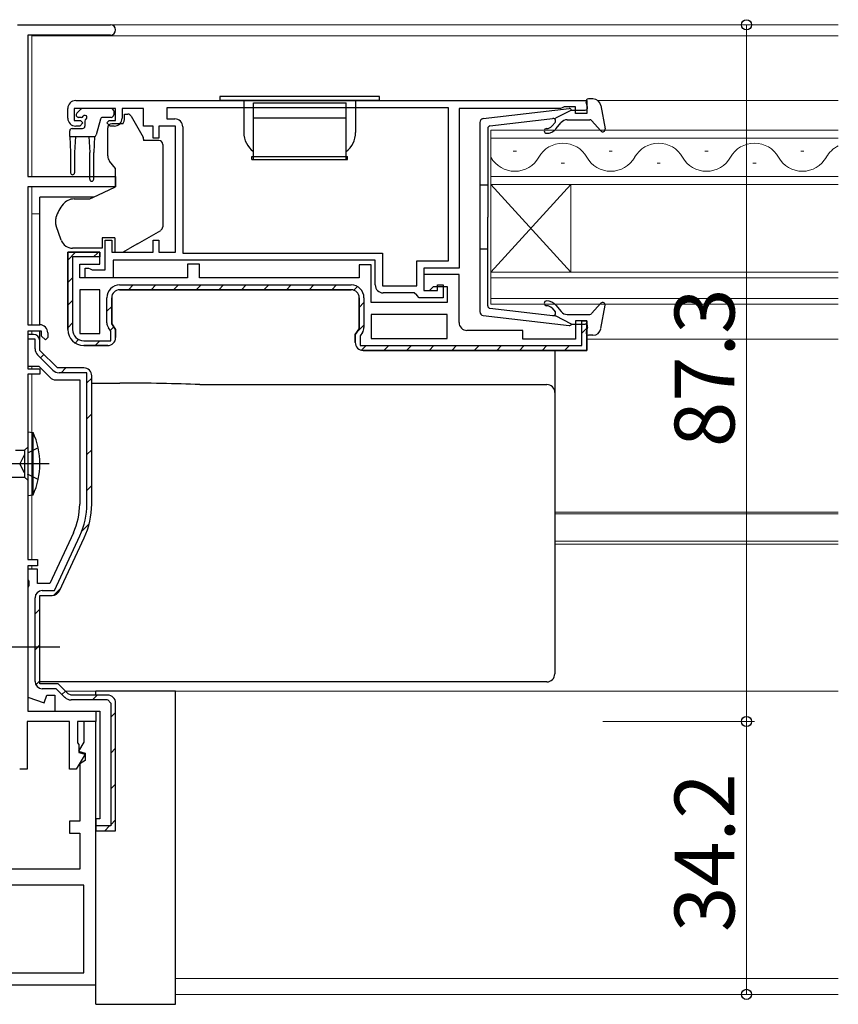
# Model space of a CAD drawing. Extents: x 0 to 1133, y 0 to 806.
# Drawn here: x 583 to 686, y 199 to 323 of the extents above; entities that cross this region are included whole.
import ezdxf

# ---------------------------------------------------------------- set-up
doc = ezdxf.new("R2010")
doc.units = 0
doc.linetypes.add('YCENTER_1', pattern=[13, 10, -1, 1, -1])
doc.linetypes.add('YHIDDEN_1', pattern=[4, 3, -1])
for name, color, linetype, lineweight in [('YKK_11', 7, 'CONTINUOUS', 30), ('YKK_12', 2, 'CONTINUOUS', 13), ('YKK_13', 4, 'CONTINUOUS', 30), ('YKK_D', 6, 'CONTINUOUS', 13)]:
    doc.layers.add(name, color=color, linetype=linetype, lineweight=lineweight)
doc.styles.add('text-b', font='txt')

msp = doc.modelspace()

# ---------------------------------------------------------------- linework, layer by layer
at = {"layer": 'YKK_11', "color": 211, "linetype": 'ByBlock', "lineweight": -2, "ltscale": 0.5}
for p, q in [((583, 322), (594.65, 322)), ((594.65, 320.7), (584.3, 320.7)), ((584.3, 320.7), (584.3, 303)), ((584.3, 303), (595.3, 303)), ((595.3, 303), (595.3, 301.7)), ((595.3, 301.7), (584.3, 301.7)), ((584.3, 301.7), (584.3, 284.4)), ((584.3, 284.4), (585.8, 284.4)), ((586, 283.6), (584.3, 283.6)), ((584.3, 283.6), (584.3, 278.9)), ((586, 283), (586, 283.6)), ((586.5, 282.5), (586, 283)), ((586.8, 282.8), (586.5, 282.5)), ((586.8, 283.4), (586.8, 282.8)), ((584.3, 278.9), (585.8, 278.9)), ((585.8, 278.9), (585.8, 278.2)), ((585.8, 278.2), (584.3, 278.2)), ((584.3, 278.2), (584.3, 255)), ((584.3, 255), (585.5, 255)), ((585.5, 254.2), (584.3, 254.2)), ((584.3, 254.2), (584.3, 236)), ((585.5, 255), (585.5, 254.2)), ((584.3, 236), (592.8, 236)), ((592.8, 236), (592.8, 234.7)), ((589.5, 234.7), (584.2, 234.7)), ((584.2, 234.7), (584.2, 228.7)), ((589.5, 228.7), (589.5, 234.7)), ((592.8, 234.7), (590.5, 234.7)), ((590.5, 234.7), (590.5, 232)), ((592.8, 234.7), (591.3, 234.7)), ((591.3, 234.7), (591.3, 232.1)), ((592.8, 201.7), (592.8, 234.7)), ((590.5, 232), (590.7, 231.8)), ((591.3, 232.1), (590.64, 230.97)), ((590.64, 230.97), (591.5, 230.74)), ((590.7, 231.8), (590.7, 230.8)), ((590.7, 230.8), (591.46, 230.6)), ((591.5, 230.74), (591.5, 229.8)), ((591.46, 230.6), (590.36, 228.7)), ((591.5, 229.8), (590.8, 229.4)), ((584.2, 228.7), (583.28, 228.7)), ((590.36, 228.7), (589.5, 228.7)), ((590.8, 229.4), (590.8, 222.2)), ((590.8, 222.2), (589.5, 222.2)), ((589.5, 222.2), (589.5, 220.7)), ((589.5, 220.7), (590.8, 220.7)), ((590.8, 220.7), (590.8, 216.2)), ((590.8, 216.2), (582.1, 216.2)), ((591.3, 214.2), (576.6, 214.2)), ((591.3, 203.2), (591.3, 214.2)), ((568.1, 203.2), (591.3, 203.2)), ((563.6, 201.7), (592.8, 201.7))]:
    msp.add_line(p, q, dxfattribs=at)
at = {"layer": 'YKK_11', "linetype": 'ByBlock', "lineweight": -2, "ltscale": 0.5}
for p, q in [((590.3, 312.5), (654.3, 312.5)), ((654.3, 312.5), (654.3, 310.9)), ((589.3, 310.3), (589.3, 311.5)), ((595.3, 311.5), (590.1, 311.5)), ((590.1, 311.5), (590.1, 310)), ((595.3, 310), (595.3, 311.5)), ((598.8, 311.5), (596.1, 311.5)), ((596.1, 311.5), (596.1, 310.3)), ((598.8, 309.3), (598.8, 311.5)), ((637, 311.6), (601.7, 311.6)), ((601.7, 311.6), (601.7, 310.2)), ((637, 292.4), (637, 311.6)), ((651, 311.5), (638.3, 311.5)), ((638.3, 311.5), (638.3, 291.5)), ((651.22, 311.6), (651, 311.5)), ((651.45, 311.7), (651.22, 311.6)), ((652.9, 311.7), (651.45, 311.7)), ((652.9, 310.9), (652.9, 311.7)), ((590.1, 310), (590.9, 310)), ((591.2, 309.7), (590.8, 309.3)), ((590.9, 310), (591.2, 309.7)), ((594.2, 309.7), (594.5, 310)), ((594.6, 309.3), (594.2, 309.7)), ((594.5, 310), (595.3, 310)), ((601.7, 310.2), (602.7, 310.2)), ((654.3, 310.9), (652.9, 310.9)), ((590.8, 309.3), (590.3, 309.3)), ((595.1, 309.3), (594.6, 309.3)), ((600, 309.3), (598.8, 309.3)), ((600, 307.8), (600, 309.3)), ((602.8, 309.3), (600.7, 309.3)), ((600.7, 309.3), (600.7, 307.8)), ((602.8, 293.5), (602.8, 309.3)), ((603.7, 309.2), (603.7, 293.4)), ((600.7, 307.8), (600, 307.8)), ((594, 291.3), (594, 295)), ((594, 295), (594.8, 295)), ((594.8, 295), (594.8, 293.5)), ((600, 293.5), (600, 295)), ((600, 295), (600.7, 295)), ((600.7, 295), (600.7, 293.5)), ((593.3, 293.5), (589.3, 293.5)), ((589.3, 293.5), (589.3, 283.8)), ((593.3, 292), (593.3, 293.5)), ((594.8, 293.5), (600, 293.5)), ((627.8, 292.5), (595, 292.5)), ((595, 292.5), (595, 290.3)), ((600.7, 293.5), (602.8, 293.5)), ((603.7, 293.4), (628.7, 293.4)), ((627.8, 289.4), (627.8, 292.5)), ((628.7, 293.4), (628.7, 289.3)), ((590.8, 290.3), (590.8, 292)), ((590.8, 292), (593.3, 292)), ((591.5, 290.3), (591.5, 291.5)), ((591.5, 291.5), (591.9, 291.5)), ((591.9, 291.5), (592.12, 291.4)), ((592.12, 291.4), (592.35, 291.3)), ((592.35, 291.3), (594, 291.3)), ((605.8, 292), (604.3, 292)), ((604.3, 292), (604.3, 290.3)), ((605.8, 290.3), (605.8, 292)), ((627.3, 291.9), (625.8, 291.9)), ((625.8, 291.9), (625.8, 290.3)), ((627.3, 287.2), (627.3, 291.9)), ((633, 289.3), (633, 292.4)), ((633, 292.4), (637, 292.4)), ((638.3, 291.5), (633.9, 291.5)), ((633.9, 291.5), (633.9, 288.7)), ((604.3, 290.3), (590.8, 290.3)), ((595, 290.3), (591.5, 290.3)), ((625.8, 290.3), (605.8, 290.3)), ((638.3, 290.7), (633.9, 290.7)), ((633.9, 290.7), (633.9, 288.7)), ((638.3, 284.7), (638.3, 290.7)), ((593.3, 288.8), (590.8, 288.8)), ((590.8, 288.8), (590.8, 283.3)), ((593.3, 283.3), (593.3, 288.8)), ((595.8, 288.8), (624.8, 288.8)), ((628.7, 289.3), (633, 289.3)), ((634.6, 288.7), (635.1, 289.2)), ((635.1, 289.2), (636.8, 289.2)), ((635.6, 288.7), (635.6, 289.4)), ((635.6, 289.4), (636.3, 289.4)), ((636.3, 289.4), (636.3, 287.8)), ((636.8, 289.2), (636.8, 287.2)), ((594.8, 284.51), (594.8, 287.8)), ((625.8, 287.8), (625.8, 283.91)), ((632.7, 288.4), (628.8, 288.4)), ((633, 288.1), (632.7, 288.4)), ((633.3, 287.8), (633, 288.1)), ((636.3, 287.8), (633.3, 287.8)), ((633.9, 288.7), (635.6, 288.7)), ((633.9, 288.7), (634.6, 288.7)), ((636.8, 287.2), (627.3, 287.2)), ((636.8, 285.7), (627.3, 285.7)), ((627.3, 285.7), (627.3, 282.7)), ((636.8, 282.7), (636.8, 285.7)), ((595.3, 283.8), (594.8, 284.51)), ((595.3, 282.8), (595.3, 283.8)), ((625.8, 283.91), (625.3, 283.2)), ((654.3, 284.9), (652.9, 284.9)), ((652.9, 284.9), (652.9, 282.6)), ((654.3, 281.2), (654.3, 284.9)), ((585, 283.2), (584.3, 283.2)), ((584.3, 283.2), (584.3, 279.2)), ((584.9, 282.6), (584.3, 282.6)), ((585.2, 282.6), (584.9, 282.6)), ((585.2, 281.41), (585.2, 282.6)), ((590.8, 283.3), (593.3, 283.3)), ((625.3, 283.2), (625.3, 282.2)), ((627.3, 282.7), (636.8, 282.7)), ((646.3, 283.7), (639.3, 283.7)), ((646.3, 282.6), (646.3, 283.7)), ((652.9, 282.6), (646.3, 282.6)), ((585.8, 281.2), (585.8, 282.4)), ((591.3, 281.8), (594.3, 281.8)), ((587.43, 278.72), (585.52, 280.63)), ((588, 279), (585.8, 281.2)), ((626.3, 281.2), (654.3, 281.2)), ((584.3, 279.2), (585.68, 279.2)), ((585.68, 279.2), (587.09, 277.79)), ((591.3, 279), (588, 279)), ((591.7, 278.4), (588.21, 278.4)), ((591.7, 261.94), (591.7, 278.4)), ((592.3, 261.94), (592.3, 278)), ((587.79, 277.5), (590.8, 277.5)), ((590.8, 277.5), (590.8, 261.94)), ((590, 258.35), (587.04, 252)), ((587.62, 251.1), (590.82, 257.97)), ((588.27, 251.08), (591.36, 257.71)), ((585.5, 253.8), (584.3, 253.8)), ((584.3, 253.8), (584.3, 252.46)), ((585.5, 252), (585.5, 253.8)), ((584.3, 252.46), (584.42, 252.27)), ((584.42, 251.73), (584.3, 251.54)), ((584.42, 252.27), (584.42, 251.73)), ((587.04, 252), (585.5, 252)), ((584.3, 251.54), (584.3, 237.76)), ((585.8, 239.4), (585.8, 250.5)), ((585.8, 250.5), (587.36, 250.5)), ((586.1, 251.1), (587.62, 251.1)), ((585.2, 239.7), (585.2, 250.2)), ((588.1, 239.4), (585.8, 239.4)), ((589.35, 238.15), (588.1, 239.4)), ((587.85, 238.8), (586.1, 238.8)), ((588.93, 237.72), (587.85, 238.8)), ((589.71, 238), (589.35, 238.15)), ((584.3, 237.76), (586.34, 237.02)), ((586.34, 237.02), (586.7, 238)), ((586.7, 238), (587.7, 238)), ((587.7, 238), (587.7, 236)), ((594.26, 238), (589.71, 238)), ((594.26, 237.4), (589.71, 237.4)), ((587.7, 236), (593.3, 236))]:
    msp.add_line(p, q, dxfattribs=at)
at = {"layer": 'YKK_11', "linetype": 'Continuous', "lineweight": 13}
for p, q in [((589.3, 292.51), (590.29, 293.5)), ((592.51, 292.9), (593.05, 293.43)), ((589.3, 289.69), (589.9, 290.29)), ((596.9, 288.8), (597.5, 289.4)), ((599.73, 288.8), (600.33, 289.4)), ((602.56, 288.8), (603.16, 289.4)), ((605.39, 288.8), (605.99, 289.4)), ((608.21, 288.8), (608.81, 289.4)), ((611.04, 288.8), (611.64, 289.4)), ((613.87, 288.8), (614.47, 289.4)), ((616.7, 288.8), (617.3, 289.4)), ((619.53, 288.8), (620.13, 289.4)), ((622.36, 288.8), (622.96, 289.4)), ((625.13, 288.74), (625.58, 289.2)), ((589.3, 286.86), (589.9, 287.46)), ((594.2, 286.1), (594.8, 286.7)), ((625.8, 286.59), (626.4, 287.19)), ((589.3, 284.03), (589.9, 284.63)), ((594.63, 283.71), (595.06, 284.14)), ((625.44, 283.4), (626.4, 284.36)), ((653.7, 283.37), (654.3, 283.97)), ((590.22, 282.12), (590.66, 282.56)), ((592.73, 281.8), (593.33, 282.4)), ((626.09, 281.22), (626.67, 281.8)), ((628.9, 281.2), (629.5, 281.8)), ((631.73, 281.2), (632.33, 281.8)), ((634.55, 281.2), (635.15, 281.8)), ((637.38, 281.2), (637.98, 281.8)), ((640.21, 281.2), (640.81, 281.8)), ((643.04, 281.2), (643.64, 281.8)), ((645.87, 281.2), (646.47, 281.8)), ((648.7, 281.2), (649.3, 281.8)), ((651.53, 281.2), (652.13, 281.8))]:
    msp.add_line(p, q, dxfattribs=at)
at = {"layer": 'YKK_11', "linetype": 'ByBlock', "lineweight": 30, "ltscale": 0.5}
for p, q in [((589.3, 283.8), (589.3, 293.5)), ((589.3, 293.5), (593.3, 293.5)), ((593.3, 292.9), (589.9, 292.9)), ((589.9, 292.9), (589.9, 283.8)), ((593.3, 293.5), (593.3, 292.9)), ((595.8, 289.4), (624.8, 289.4)), ((624.8, 288.8), (595.8, 288.8)), ((594.2, 284.67), (594.2, 287.8)), ((594.8, 287.8), (594.8, 284.51)), ((625.8, 283.91), (625.8, 287.8)), ((626.4, 287.8), (626.4, 284.07)), ((594.7, 283.61), (594.4, 284.04)), ((594.8, 284.51), (595.3, 283.8)), ((595.3, 283.8), (595.3, 282.8)), ((625.3, 283.2), (625.8, 283.91)), ((653.7, 281.8), (653.7, 284.9)), ((653.7, 284.9), (654.3, 284.9)), ((654.3, 284.9), (654.3, 281.2)), ((594.7, 282.4), (594.7, 283.61)), ((625.3, 282.2), (625.3, 283.2)), ((626.2, 283.44), (625.9, 283.01)), ((625.9, 283.01), (625.9, 281.8)), ((591.3, 282.4), (594.7, 282.4)), ((594.3, 281.8), (591.3, 281.8)), ((625.9, 281.8), (653.7, 281.8)), ((654.3, 281.2), (626.3, 281.2))]:
    msp.add_line(p, q, dxfattribs=at)
at = {"layer": 'YKK_11', "linetype": 'Continuous', "lineweight": -2}
for p, q in [((585.87, 280.28), (586.3, 280.7)), ((588.48, 278.4), (589.08, 279)), ((591.7, 277.13), (592.3, 277.73)), ((591.7, 272.64), (592.3, 273.24)), ((591.7, 268.15), (592.3, 268.75)), ((591.7, 263.66), (592.3, 264.26)), ((591.06, 258.53), (591.99, 259.46)), ((587.54, 250.52), (588.42, 251.4)), ((585.2, 248.18), (585.8, 248.78)), ((585.2, 243.69), (585.8, 244.29)), ((585.3, 239.29), (585.8, 239.8)), ((588.57, 238.08), (589, 238.5)), ((592.38, 237.4), (592.98, 238)), ((594.7, 235.23), (595.3, 235.83)), ((594.7, 230.74), (595.3, 231.34)), ((594.7, 226.25), (595.3, 226.85)), ((594.7, 221.76), (595.3, 222.36)), ((593.94, 221), (594.54, 221.6))]:
    msp.add_line(p, q, dxfattribs=at)
at = {"layer": 'YKK_11', "linetype": 'ByBlock', "lineweight": -2}
for p, q in [((594.3, 237.4), (594.7, 237)), ((594.7, 237), (594.7, 221.6)), ((595.3, 221), (595.3, 237)), ((593.3, 236), (593.3, 222.5)), ((593.3, 222.5), (592.8, 222.5)), ((592.8, 222.5), (592.8, 221)), ((594.7, 221.6), (592.8, 221.6)), ((592.8, 221), (595.3, 221))]:
    msp.add_line(p, q, dxfattribs=at)
at = {"layer": 'YKK_11', "color": 211, "linetype": 'ByBlock', "lineweight": -2, "ltscale": 0.5}
for centre, radius, start in [((594.65, 321.35), 0.65, 270), ((585.8, 283.4), 1, 0)]:
    msp.add_arc(centre, radius, start, 90, dxfattribs=at)
at = {"layer": 'YKK_11', "linetype": 'ByBlock', "lineweight": -2, "ltscale": 0.5}
for centre, radius, start, end in [((590.3, 311.5), 1, 90, 180), ((590.3, 310.3), 1, 180, 270), ((595.1, 310.3), 1, 270, 360), ((602.7, 309.2), 1, 0, 90), ((595.8, 287.8), 1, 90, 180), ((624.8, 287.8), 1, 0, 90), ((628.8, 289.4), 1, 180, 270), ((591.3, 283.8), 2, 180, 270), ((639.3, 284.7), 1, 180, 270), ((585, 282.4), 0.8, 0, 90), ((594.3, 282.8), 1, 270, 360), ((586.3, 281.41), 1.1, 180, 225), ((626.3, 282.2), 1, 180, 270), ((591.3, 278), 1, 0, 90), ((587.79, 278.5), 1, 225, 270), ((588.21, 279.5), 1.1, 225, 270), ((582.3, 261.94), 8.5, 335, 0), ((582.3, 261.94), 9.4, 335, 0), ((582.3, 261.94), 10, 335, 0), ((586.1, 250.2), 0.9, 90, 180), ((587.36, 251.5), 1, 270, 335), ((586.1, 239.7), 0.9, 180, 270), ((589.71, 238.5), 1.1, 225, 270)]:
    msp.add_arc(centre, radius, start, end, dxfattribs=at)
at = {"layer": 'YKK_11', "linetype": 'ByBlock', "lineweight": 30, "ltscale": 0.5}
for centre, radius, start, end in [((595.8, 287.8), 1.6, 90, 180), ((595.8, 287.8), 1, 90, 180), ((624.8, 287.8), 1.6, 0, 90), ((624.8, 287.8), 1, 0, 90), ((591.3, 283.8), 2, 180, 270), ((591.3, 283.8), 1.4, 180, 270), ((595.3, 284.67), 1.1, 180, 215), ((625.3, 284.07), 1.1, 325, 360), ((594.3, 282.8), 1, 270, 360), ((626.3, 282.2), 1, 180, 270)]:
    msp.add_arc(centre, radius, start, end, dxfattribs=at)
at = {"layer": 'YKK_11', "linetype": 'ByBlock', "lineweight": -2}
msp.add_arc((594.3, 237), 1, 0, 90, dxfattribs=at)
at = {"layer": 'YKK_12'}
for p, q in [((594.65, 322), (685.8, 322)), ((584.8, 320.6), (685.8, 320.6)), ((584.8, 320.6), (584.8, 303)), ((655.67, 312.5), (685.8, 312.5)), ((685.8, 308.8), (642.3, 308.8)), ((642.3, 308.8), (642.3, 302)), ((642.3, 307.8), (685.8, 307.8)), ((645.5, 306.16), (645.1, 306.16)), ((657.5, 306.16), (657.1, 306.16)), ((669.5, 306.16), (669.1, 306.16)), ((681.5, 306.16), (681.1, 306.16)), ((651.5, 304.64), (651.1, 304.64)), ((663.5, 304.64), (663.1, 304.64)), ((675.5, 304.64), (675.1, 304.64)), ((685.8, 303), (642.3, 303)), ((584.8, 301.7), (584.8, 284.4)), ((642.3, 302), (685.8, 302)), ((642.3, 302), (642.3, 291)), ((642.3, 302), (652.3, 291)), ((642.3, 291), (652.3, 302)), ((652.3, 302), (652.3, 291)), ((585.8, 298.3), (584.8, 298.3)), ((685.8, 291), (642.3, 291)), ((642.3, 291), (642.3, 287)), ((642.3, 290.3), (685.8, 290.3)), ((685.8, 287.7), (642.3, 287.7)), ((642.3, 287), (685.8, 287)), ((584.8, 283.6), (584.8, 283.2)), ((654.3, 282.6), (685.8, 282.6)), ((584.8, 279.2), (584.8, 278.9)), ((584.8, 278.2), (584.8, 255)), ((650.3, 260.91), (685.8, 260.91)), ((650.3, 260.7), (685.8, 260.7)), ((650.3, 257.3), (685.8, 257.3)), ((650.3, 256.9), (685.8, 256.9)), ((584.8, 254.2), (584.8, 253.8)), ((589, 238.5), (685.8, 238.5)), ((602.8, 202.5), (685.8, 202.5)), ((602.8, 200.5), (685.8, 200.5))]:
    msp.add_line(p, q, dxfattribs=at)
for centre, start, end in [((651.3, 303.72), 29.2025, 150.7975), ((663.3, 303.72), 29.2025, 150.7975), ((675.3, 303.72), 29.2025, 150.7975), ((687.3, 303.72), 115.8776, 150.7975), ((645.3, 307.08), 209.2555, 330.7975), ((657.3, 307.08), 209.2025, 330.7975), ((669.3, 307.08), 209.2025, 330.7975), ((681.3, 307.08), 209.2025, 330.7975)]:
    msp.add_arc(centre, 3.44, start, end, dxfattribs=at)
at = {"layer": 'YKK_13'}
for p, q in [((628.35, 313), (608.35, 313)), ((608.35, 313), (608.35, 312.5)), ((628.35, 312.5), (608.35, 312.5)), ((611.35, 312.5), (611.35, 308.5)), ((612.55, 305.1), (612.55, 312.2)), ((612.55, 312.2), (624.15, 312.2)), ((624.15, 305.1), (624.15, 312.2)), ((625.35, 312.5), (625.35, 308.5)), ((628.35, 312.5), (628.35, 313)), ((654.39, 311.68), (654.21, 312.32)), ((655.07, 312.7), (654.5, 312.7)), ((590.44, 310.91), (590.94, 311.41)), ((594.75, 311.5), (591.15, 311.5)), ((595.05, 311.2), (595.05, 310.7)), ((641.34, 310.25), (652.08, 311.5)), ((652.4, 311.3), (650.4, 310.29)), ((652.4, 311.3), (654.1, 311.3)), ((656.05, 311.88), (656.59, 308.95)), ((590.99, 310.4), (590.65, 310.4)), ((591.45, 309.94), (591.45, 309.3)), ((593.39, 310.18), (592.87, 308.22)), ((594.75, 310.4), (593.68, 310.4)), ((596.4, 310.8), (596.81, 310.8)), ((596.4, 310.3), (596.4, 310.8)), ((597.24, 310.55), (598.74, 307.91)), ((612.55, 310.36), (624.15, 310.36)), ((640.9, 309.75), (640.9, 286.05)), ((642.16, 309.33), (650.4, 310.29)), ((649.96, 309.32), (650.33, 309.76)), ((650.13, 310.25), (650.12, 310.25)), ((650.42, 308.94), (651.1, 309.74)), ((651.86, 310.1), (654.67, 310.1)), ((654.89, 310), (656.08, 308.7)), ((589.55, 308), (589.55, 308.7)), ((589.85, 309), (591.15, 309)), ((594.3, 308.3), (594.3, 309.1)), ((596.23, 309.6), (594.8, 309.6)), ((641.9, 309.03), (641.9, 297.9)), ((589.55, 308), (592.58, 308)), ((589.55, 308), (589.65, 306)), ((590.25, 308), (590.15, 306)), ((591.95, 308), (592.05, 306)), ((592.65, 308.01), (592.55, 306)), ((594.3, 305.56), (594.3, 308.3)), ((598.8, 307.67), (598.8, 307.5)), ((600.7, 307.5), (598.8, 307.5)), ((589.65, 306), (589.65, 303.45)), ((590.15, 306), (590.15, 303.45)), ((592.05, 302.65), (592.05, 306)), ((592.55, 302.65), (592.55, 306)), ((601.2, 307), (601.2, 306.9)), ((601.2, 306.9), (601.2, 305.9)), ((595.3, 304), (594.53, 304.91)), ((601.2, 305.9), (601.2, 303.42)), ((612.35, 305.5), (612.55, 305.5)), ((612.35, 305.1), (612.35, 305.5)), ((612.35, 305.1), (624.35, 305.1)), ((612.55, 305.5), (624.15, 305.5)), ((624.15, 305.5), (624.35, 305.5)), ((624.35, 305.1), (624.35, 305.5)), ((595.3, 301.7), (595.3, 304)), ((601.2, 303.42), (601.2, 301.7)), ((593.06, 300.65), (595.3, 301.7)), ((601.2, 301.7), (601.2, 298.2)), ((641.9, 301.9), (640.9, 301.9)), ((585.8, 300.1), (585.8, 300.4)), ((592.51, 300.4), (585.8, 300.4)), ((585.8, 299), (585.8, 300.1)), ((590.09, 300.18), (592.08, 300.2)), ((592.08, 300.2), (593.06, 300.65)), ((585.8, 298.87), (585.8, 299)), ((585.8, 297.93), (585.8, 298.87)), ((585.8, 286.17), (585.8, 297.93)), ((587.8, 296.97), (587.8, 297.7)), ((601.2, 298.2), (601.2, 296.68)), ((641.9, 286.77), (641.9, 297.9)), ((588.49, 294.99), (587.83, 296.8)), ((598.05, 294.57), (600.95, 296.24)), ((595.2, 295.3), (593.6, 295.3)), ((593.6, 295.3), (593.6, 294)), ((595.2, 295.3), (595.2, 293.5)), ((593.6, 294), (589.9, 294)), ((596.2, 293.5), (597.07, 294)), ((598.05, 294.57), (597.07, 294)), ((641.9, 293.9), (640.9, 293.9)), ((595.2, 293.5), (596.2, 293.5)), ((642.16, 286.47), (650.4, 285.51)), ((649.96, 286.48), (650.33, 286.04)), ((650.42, 286.86), (651.1, 286.06)), ((654.89, 285.8), (656.08, 287.1)), ((656.05, 283.92), (656.59, 286.85)), ((585.8, 284.4), (585.8, 286.17)), ((641.34, 285.55), (652.08, 284.3)), ((652.4, 284.5), (650.4, 285.51)), ((651.86, 285.7), (654.67, 285.7)), ((652.4, 284.5), (654.1, 284.5)), ((654.39, 284.12), (654.21, 283.48)), ((585.8, 282.4), (585.8, 283.58)), ((655.07, 283.1), (654.5, 283.1)), ((650.3, 281.2), (650.3, 276.43)), ((592.3, 277.1), (595.81, 277.1)), ((605.83, 276.91), (649.3, 276.91)), ((650.3, 276.43), (650.3, 275.92)), ((650.3, 275.92), (650.3, 274.92)), ((650.3, 274.92), (650.3, 250.93)), ((584.3, 271), (584.3, 263)), ((584.3, 271), (584.95, 270.92)), ((584.3, 271), (584.3, 263)), ((584.3, 271), (584.95, 270.92)), ((584.95, 263.08), (584.95, 270.92)), ((584.95, 263.08), (584.95, 270.92)), ((584.3, 269.08), (583.9, 268.68)), ((584.3, 269.08), (583.9, 268.68)), ((582.76, 268.68), (583.9, 268.68)), ((582.76, 268.68), (583.9, 268.68)), ((583.9, 268.68), (583.9, 265.33)), ((583.9, 268.68), (583.9, 265.33)), ((582.1, 265.33), (583.9, 265.33)), ((582.1, 265.33), (583.9, 265.33)), ((584.3, 264.93), (583.9, 265.33)), ((584.3, 264.93), (583.9, 265.33)), ((584.3, 263), (584.95, 263.08)), ((584.3, 263), (584.95, 263.08)), ((650.3, 250.93), (650.3, 247.67)), ((650.3, 247.67), (650.3, 241.07)), ((650.3, 241.07), (650.3, 240.66)), ((585.8, 240.07), (585.8, 240.43)), ((585.8, 239.65), (585.8, 240.07)), ((649.3, 239.65), (585.8, 239.65)), ((592.8, 238), (592.8, 238.5)), ((602.8, 238.5), (592.8, 238.5)), ((602.8, 199.25), (602.8, 238.5)), ((592.8, 199.25), (592.8, 202)), ((592.8, 199.25), (602.8, 199.25))]:
    msp.add_line(p, q, dxfattribs=at)
at = {"layer": 'YKK_13', "linetype": 'YHIDDEN_1', "ltscale": 0.5}
for p, q in [((585.61, 269), (583.9, 268.15)), ((585.61, 269), (583.9, 268.15)), ((583.9, 268.15), (583.29, 267)), ((583.9, 268.15), (583.29, 267)), ((583.9, 265.86), (583.29, 267)), ((583.9, 265.86), (583.29, 267)), ((585.61, 265), (583.9, 265.86)), ((585.61, 265), (583.9, 265.86))]:
    msp.add_line(p, q, dxfattribs=at)
at = {"layer": 'YKK_13', "linetype": 'YCENTER_1'}
for p, q in [((586.96, 267), (558.26, 267)), ((588.3, 244), (574.8, 244))]:
    msp.add_line(p, q, dxfattribs=at)
at = {"layer": 'YKK_13'}
for centre, radius, start, end in [((654.5, 312.4), 0.3, 90, 195.5654), ((655.07, 311.7), 1, 10.5121, 90), ((591.15, 311.2), 0.3, 90, 135), ((594.75, 311.2), 0.3, 0, 90), ((652.12, 311.2), 0.3, 19.4712, 96.6209), ((654.1, 311.6), 0.3, 270, 15.5654), ((590.65, 310.7), 0.3, 135, 270), ((590.99, 310.7), 0.3, 270, 326.9443), ((591.45, 310.4), 0.25, 303.0557, 146.9443), ((591.75, 309.94), 0.3, 123.0557, 180), ((593.68, 310.1), 0.3, 90, 165), ((594.75, 310.7), 0.3, 270, 0), ((594.9, 310.3), 1.5, 332.1819, 0), ((596.81, 310.3), 0.5, 29.5388, 90), ((641.4, 309.75), 0.5, 96.6209, 180), ((650.1, 309.95), 0.3, 320, 96.6209), ((651.86, 309.1), 1, 90, 140), ((654.67, 309.8), 0.3, 42.3553, 90), ((589.85, 308.7), 0.3, 90, 180), ((591.15, 309.3), 0.3, 270, 0), ((594.8, 309.1), 0.5, 90, 180), ((614.35, 308.5), 3, 180, 233.1301), ((622.35, 308.5), 3, 306.8699, 0), ((642.2, 309.03), 0.3, 96.6209, 180), ((649.27, 308.7), 0.3, 90, 270), ((649.27, 309.9), 0.9, 270, 320), ((649.27, 309.9), 1.5, 270, 320), ((656.3, 308.9), 0.3, 222.3553, 10.5121), ((592.58, 308.3), 0.3, 270, 345), ((598.3, 307.67), 0.5, 0, 29.5388), ((600.7, 307), 0.5, 0, 90), ((595.3, 305.56), 1, 180, 220), ((589.9, 303.45), 0.25, 180, 0), ((592.3, 302.65), 0.25, 180, 0), ((590.11, 298.38), 1.8, 90.5, 141.0705), ((592.6, 296.37), 5, 141.0705, 162.8538), ((588.3, 297.7), 0.5, 162.8538, 180), ((588.3, 296.97), 0.5, 180, 200), ((600.7, 296.68), 0.5, 300, 0), ((589.9, 295.5), 1.5, 200, 270), ((642.2, 286.77), 0.3, 180, 263.3791), ((649.27, 287.1), 0.3, 90, 270), ((649.27, 285.9), 1.5, 40, 90), ((649.27, 285.9), 0.9, 40, 90), ((656.3, 286.9), 0.3, 349.4879, 137.6447), ((641.4, 286.05), 0.5, 180, 263.3791), ((650.1, 285.85), 0.3, 263.3791, 40), ((651.86, 286.7), 1, 220, 270), ((654.67, 286), 0.3, 270, 317.6447), ((652.12, 284.6), 0.3, 263.3791, 340.5288), ((654.1, 284.2), 0.3, 344.4346, 90), ((655.07, 284.1), 1, 270, 349.4879), ((654.5, 283.4), 0.3, 164.4346, 270), ((649.3, 275.92), 0.999, 0.0535, 90.0535), ((576.3, 267), 9.5, 335.618, 24.382), ((576.3, 267), 9.5, 335.618, 24.382)]:
    msp.add_arc(centre, radius, start, end, dxfattribs=at)
for centre, major_axis, ratio, start_param, end_param in [((588.3, 299.31), (0.47, 2.51), 0.000298, 3.140563, 3.14109), ((595.48, 275.94), (19, 0), 0.061163, 0.994975, 1.553645), ((649.3, 240.66), (0, -1), 0.998135, 0, 1.570796)]:
    msp.add_ellipse(centre, major_axis=major_axis, ratio=ratio, start_param=start_param, end_param=end_param, dxfattribs=at)
at = {"layer": 'YKK_D'}
for p, q in [((674.3, 234.7), (674.3, 322)), ((656.3, 234.7), (675.3, 234.7)), ((674.3, 234.7), (674.3, 200.5))]:
    msp.add_line(p, q, dxfattribs=at)
at = {"layer": 'YKK_D', "linetype": 'ByBlock', "lineweight": -2}
for centre, radius in [((674.3, 322), 0.638), ((674.3, 234.7), 0.637), ((674.3, 234.7), 0.638), ((674.3, 200.5), 0.637)]:
    msp.add_circle(centre, radius, dxfattribs=at)

# ---------------------------------------------------------------- texts
at = {"layer": 'YKK_D', "style": 'text-b'}
for s, p in [('87.3', (672.8, 269.08)), ('34.2', (672.8, 208.31))]:
    msp.add_text(s, height=7.5, rotation=90, dxfattribs=at).set_placement(p)

doc.saveas('drawing.dxf')
